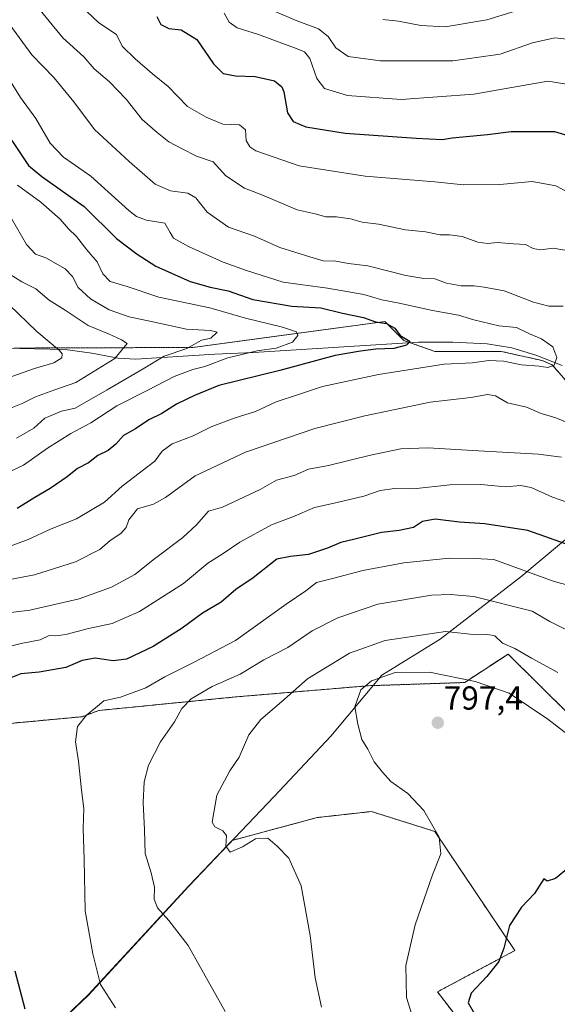
# Model space of a CAD drawing. Units: metres. Extents: x 617519 to 620971, y 4738687 to 4741061.
# Drawn here: x 619139 to 619301, y 4739505 to 4739800 of the extents above; entities that cross this region are included whole.
import ezdxf
from ezdxf.enums import TextEntityAlignment as Align

# ---------------------------------------------------------------- set-up
doc = ezdxf.new("R2010")
doc.units = ezdxf.units.M
doc.header["$MEASUREMENT"] = 0
doc.linetypes.add('TRAZOS', pattern=[0.75, 0.5, -0.25])
for name, color, linetype, lineweight in [('Arbolado forestal', 92, 'TRAZOS', 0), ('Arbolado forestal CxS', 92, 'Continuous', 0), ('Carátula', 7, 'Continuous', 5), ('Corriente natural lineal', 142, 'Continuous', 13), ('Cultivos herbáceos CxS', 92, 'Continuous', 0), ('Curva de nivel maestra', 36, 'Continuous', 30), ('Curva de nivel normal', 36, 'Continuous', 0), ('Entidad de ámbito territorial', 19, 'Continuous', 0), ('Entidad de ámbito territorial CxS', 92, 'Continuous', 0), ('Municipio', 9, 'Continuous', 13), ('Municipio CxS', 142, 'Continuous', 0), ('Punto de cota en terreno', 7, 'Continuous', 0), ('Rótulo de punto de cota en terreno', 19, 'Continuous', 0)]:
    doc.layers.add(name, color=color, linetype=linetype, lineweight=lineweight)
doc.styles.add('Arial', font='txt', dxfattribs={"height": 0.2})

# ---------------------------------------------------------------- blocks, each defined once
blk = doc.blocks.new('*U167')
at = {"layer": 'Curva de nivel normal', "color": 36, "linetype": 'Continuous', "lineweight": 0}
blk.add_polyline3d([(619136.68, 4739740.7, 740), (619141.19, 4739732.88, 740), (619143.91, 4739729.92, 740), (619147.02, 4739728.86, 740), (619152.88, 4739725.52, 740), (619155.1, 4739723.27, 740), (619156.78, 4739719.89, 740), (619160.44, 4739716.52, 740), (619166.05, 4739713.17, 740), (619172.09, 4739711.1, 740), (619179.22, 4739709.61, 740), (619189.34, 4739707.37, 740), (619196.51, 4739707.03, 740), (619198.6, 4739706.49, 740), (619196.66, 4739704.72, 740), (619193.84, 4739704.13, 740), (619189.43, 4739701.59, 740), (619182.62, 4739699.33, 740), (619176.26, 4739695.45, 740), (619165.53, 4739689.22, 740), (619155.88, 4739683.67, 740), (619151.72, 4739682.74, 740), (619146.69, 4739680.61, 740), (619143.39, 4739677.69, 740), (619138.17, 4739674.64, 740)], dxfattribs=at)
blk = doc.blocks.new('*U174')
at = {"layer": 'Curva de nivel normal', "color": 36, "linetype": 'Continuous', "lineweight": 0}
for points in [[(619200.68, 4739802.32, 780), (619202.18, 4739799.66, 780), (619204.56, 4739797.92, 780), (619210.96, 4739795.99, 780), (619222.66, 4739791.68, 780), (619224.78, 4739790.73, 780), (619226.45, 4739788.69, 780), (619228.53, 4739782.76, 780), (619230.83, 4739779.68, 780), (619237.72, 4739777.57, 780), (619253.88, 4739776.44, 780), (619275.75, 4739778.03, 780), (619298.05, 4739781.97, 780), (619309.36, 4739780.16, 780)], [(619307.1, 4739629.7, 780), (619299.89, 4739631.54, 780), (619281.81, 4739638.14, 780), (619276.05, 4739638.44, 780), (619268.38, 4739638.59, 780), (619254.72, 4739637.19, 780), (619242.42, 4739634.87, 780), (619233.21, 4739632.43, 780), (619228.44, 4739631.32, 780), (619225.26, 4739628.78, 780), (619219.3, 4739624.75, 780), (619204.05, 4739613.85, 780), (619191.67, 4739607.34, 780), (619182.83, 4739602.96, 780), (619177.1, 4739599.65, 780), (619169.47, 4739596.87, 780), (619164.49, 4739595.67, 780), (619161.94, 4739593.58, 780), (619159.26, 4739591.42, 780), (619156.55, 4739587.96, 780), (619155.98, 4739583.4, 780), (619156.85, 4739577.58, 780), (619157.76, 4739568.87, 780), (619158.46, 4739563.4, 780), (619158.29, 4739557.4, 780), (619158.55, 4739548.06, 780), (619158.83, 4739532.63, 780), (619161.17, 4739519.66, 780), (619163.47, 4739510.49, 780), (619167.98, 4739503.49, 780)]]:
    blk.add_polyline3d(points, dxfattribs=at)
blk = doc.blocks.new('*U176')
at = {"layer": 'Curva de nivel normal', "color": 36, "linetype": 'Continuous', "lineweight": 0}
blk.add_polyline3d([(619136, 4739714.74, 730), (619144.29, 4739706.74, 730), (619151.16, 4739701.01, 730), (619151.99, 4739700, 730), (619151.81, 4739698.75, 730), (619149.43, 4739697.28, 730), (619143.58, 4739695.61, 730), (619135.43, 4739692.66, 730)], dxfattribs=at)
blk = doc.blocks.new('*U204')
at = {"layer": 'Curva de nivel normal', "color": 36, "linetype": 'Continuous', "lineweight": 0}
blk.add_polyline3d([(619138.55, 4739750.72, 745), (619145.49, 4739745.6, 745), (619151.38, 4739740.46, 745), (619153.85, 4739737.54, 745), (619156.25, 4739735.28, 745), (619159.32, 4739731.19, 745), (619162.51, 4739727.6, 745), (619164.14, 4739724.03, 745), (619166.38, 4739721.75, 745), (619171.53, 4739720.22, 745), (619180.99, 4739717.01, 745), (619196.32, 4739713.83, 745), (619207.07, 4739710.7, 745), (619218.18, 4739707.99, 745), (619222.42, 4739706.6, 745), (619222.86, 4739705.5, 745), (619221.22, 4739703.52, 745), (619216.31, 4739701.71, 745), (619210.61, 4739700.91, 745), (619201.78, 4739698.78, 745), (619194.9, 4739696.17, 745), (619191.28, 4739695.28, 745), (619185.6, 4739693.16, 745), (619177.69, 4739689.03, 745), (619168.38, 4739684.38, 745), (619160.52, 4739679.23, 745), (619154.51, 4739676.08, 745), (619147.58, 4739671.63, 745), (619140.3, 4739666.52, 745), (619132.01, 4739662.59, 745)], dxfattribs=at)
blk = doc.blocks.new('*U209')
at = {"layer": 'Curva de nivel maestra', "color": 36, "linetype": 'Continuous', "lineweight": 30}
for points in [[(619180.46, 4739801.32, 775), (619181.62, 4739798.98, 775), (619184, 4739797.78, 775), (619187.7, 4739797.36, 775), (619192.46, 4739794.41, 775), (619197.49, 4739787.12, 775), (619200.34, 4739784.19, 775), (619204.1, 4739783.5, 775), (619209.98, 4739783.33, 775), (619215.77, 4739781.99, 775), (619217.97, 4739780.23, 775), (619218.6, 4739778.73, 775), (619219.73, 4739772.43, 775), (619221.37, 4739769.76, 775), (619225.23, 4739768.21, 775), (619237.05, 4739766.34, 775), (619258.38, 4739764.82, 775), (619266.26, 4739764.35, 775), (619269.22, 4739764.91, 775), (619279.91, 4739765.87, 775), (619286.94, 4739766.82, 775), (619299.97, 4739766.81, 775), (619310.47, 4739763.7, 775)], [(619304.99, 4739642.33, 775), (619291.97, 4739646.88, 775), (619279.06, 4739648.94, 775), (619271.48, 4739649.37, 775), (619264.14, 4739650.34, 775), (619260.36, 4739649.56, 775), (619257.59, 4739647.82, 775), (619253.27, 4739646.92, 775), (619247.98, 4739646.32, 775), (619239.57, 4739644.19, 775), (619235.72, 4739643.3, 775), (619231.72, 4739641.55, 775), (619226.05, 4739639.72, 775), (619220.63, 4739639.09, 775), (619216.48, 4739638.25, 775), (619209.39, 4739632.72, 775), (619204.16, 4739629.22, 775), (619199.72, 4739625.32, 775), (619194.16, 4739622.08, 775), (619188.02, 4739617.52, 775), (619179.36, 4739612.04, 775), (619171.27, 4739608.28, 775), (619167.26, 4739607.75, 775), (619161.88, 4739608.58, 775), (619157.92, 4739607.84, 775), (619153.02, 4739605.76, 775), (619145.02, 4739604.35, 775), (619139.56, 4739603.82, 775), (619133.97, 4739601.65, 775)], [(619137.67, 4739514.62, 775), (619140.71, 4739503.21, 775)]]:
    blk.add_polyline3d(points, dxfattribs=at)
blk = doc.blocks.new('5PATER')
at = {"layer": 'Carátula', "linetype": 'Continuous', "lineweight": 5}
h = blk.add_hatch(color=250, dxfattribs=at)
edge = h.paths.add_edge_path()
edge.add_ellipse((0, 0.01), major_axis=(-1.33, -1.34), ratio=0.999422, start_angle=0, end_angle=360)

msp = doc.modelspace()

# ---------------------------------------------------------------- linework, layer by layer
at = {"layer": 'Arbolado forestal', "color": 92, "linetype": 'TRAZOS', "lineweight": 0}
for points in [[(619137.37, 4739701.72, 726.66), (619191.28, 4739701.9, 739.83), (619249.01, 4739709.69, 750.59), (619254.72, 4739703.98, 749.73), (619256.63, 4739703.31, 749.86), (619263.98, 4739700.72, 752.35), (619284, 4739700.72, 753.12), (619296.26, 4739697.97, 754.18), (619299.27, 4739696.72, 755.16), (619308.28, 4739686.46, 756.6), (619315.53, 4739679.45, 758.27), (619330.3, 4739674.45, 759.2), (619336.2, 4739670.87, 761.45), (619338.54, 4739661.45, 763.04), (619335.52, 4739650.9, 766.69), (619345.76, 4739653.26, 765.01), (619352.51, 4739657.12, 763.95), (619353.37, 4739656.95, 763.92), (619355.88, 4739660.97, 763.16), (619358.1, 4739663.13, 763.11), (619373.23, 4739677.84, 766.21), (619400.7, 4739701.45, 774.19), (619442.14, 4739750.6, 793.74), (619465.27, 4739766.5, 803.76)], [(619357.8, 4739501.66, 803.42), (619325.11, 4739544.07, 799.99), (619323.82, 4739547.06, 799.61), (619321.71, 4739551.94, 799.03), (619319.62, 4739556.78, 798.42), (619304.69, 4739591.34, 793.01), (619286.04, 4739609.78, 791.04), (619273, 4739601.22, 795.61), (619245.36, 4739600.3, 795.03), (619244.09, 4739600.26, 794.81), (619204.1, 4739596.89, 787.19), (619162.97, 4739592.82, 780.09), (619157.93, 4739590.95, 779.87), (619080.22, 4739583.71, 769.52), (619054.45, 4739574.81, 766.64), (619038, 4739574.81, 764.73), (619020.22, 4739575.46, 762.87), (619014.93, 4739573.39, 762.71), (619001.79, 4739568.22, 761.98), (618990.6, 4739555.72, 758.6), (618994.55, 4739537.94, 758.79), (618999.82, 4739526.09, 756.82), (619005.08, 4739509.64, 752.96), (618989.94, 4739491.86, 744.95)], [(619363.85, 4739368.41, 780.15), (619358.27, 4739374.99, 781.39), (619323.97, 4739362.88, 778.45), (619314.03, 4739371.92, 780.42), (619326.69, 4739426.17, 795.46), (619291.36, 4739473.78, 798.61), (619264.8, 4739508.27, 796.74), (619288.07, 4739520.67, 800.85), (619264.03, 4739556.47, 794.79), (619252.6, 4739560.05, 793.51), (619244.93, 4739562.46, 792.78), (619238, 4739561.69, 792.11), (619228.67, 4739560.65, 791.44), (619203.08, 4739553.78, 790.08), (619203.07, 4739553.78, 790.08), (619190.06, 4739540.1, 786.71), (619159.81, 4739507.37, 779.11), (619139.53, 4739488.01, 774.03), (619126.32, 4739477.27, 771.13)]]:
    msp.add_polyline3d(points, dxfattribs=at)
at = {"layer": 'Arbolado forestal CxS', "color": 92, "linetype": 'Continuous', "lineweight": 0}
for points in [[(619137.37, 4739701.72, 726.66), (619191.28, 4739701.9, 739.83), (619249.01, 4739709.68, 750.59), (619254.72, 4739703.98, 749.73), (619263.98, 4739700.72, 752.35), (619284, 4739700.72, 753.12), (619296.26, 4739697.97, 754.18), (619299.27, 4739696.72, 755.16), (619308.28, 4739686.46, 756.6), (619315.53, 4739679.45, 758.27), (619330.3, 4739674.45, 759.2), (619336.21, 4739670.87, 761.45), (619338.54, 4739661.45, 763.04), (619335.52, 4739650.9, 766.69), (619345.76, 4739653.26, 765.01), (619352.51, 4739657.12, 763.95), (619353.37, 4739656.95, 763.92), (619355.88, 4739660.97, 763.16), (619373.23, 4739677.84, 766.21), (619400.7, 4739701.45, 774.19), (619442.14, 4739750.6, 793.74), (619465.27, 4739766.5, 803.76)], [(619465.27, 4739766.5, 803.76), (619442.14, 4739750.6, 793.74), (619400.7, 4739701.45, 774.19), (619373.23, 4739677.84, 766.21), (619355.88, 4739660.97, 763.16), (619353.37, 4739656.95, 763.92), (619352.51, 4739657.12, 763.95), (619345.76, 4739653.26, 765.01), (619335.52, 4739650.9, 766.69), (619338.54, 4739661.45, 763.04), (619336.21, 4739670.87, 761.45), (619330.3, 4739674.45, 759.2), (619315.53, 4739679.45, 758.27), (619308.28, 4739686.46, 756.6), (619299.27, 4739696.72, 755.16), (619296.26, 4739697.97, 754.18), (619284, 4739700.72, 753.12), (619263.98, 4739700.72, 752.35), (619254.72, 4739703.98, 749.73), (619249.01, 4739709.68, 750.59), (619191.28, 4739701.9, 739.83), (619137.37, 4739701.72, 726.66)], [(619372.77, 4739482.23, 803.08), (619325.11, 4739544.07, 799.99), (619304.69, 4739591.34, 793.01), (619286.04, 4739609.78, 791.04), (619273, 4739601.22, 795.61), (619245.36, 4739600.3, 795.03), (619244.09, 4739600.26, 794.81), (619204.1, 4739596.89, 787.19), (619162.97, 4739592.82, 780.09), (619157.93, 4739590.94, 779.87), (619080.22, 4739583.71, 769.52), (619054.46, 4739574.81, 766.64), (619038, 4739574.81, 764.73), (619020.22, 4739575.46, 762.87), (619014.93, 4739573.39, 762.71), (619001.79, 4739568.22, 761.98), (618990.6, 4739555.72, 758.6), (618994.55, 4739537.94, 758.79), (618999.82, 4739526.09, 756.82), (619005.08, 4739509.64, 752.96), (618989.94, 4739491.86, 744.95)], [(618989.94, 4739491.86, 744.95), (619005.08, 4739509.64, 752.96), (618999.82, 4739526.09, 756.82), (618994.55, 4739537.94, 758.79), (618990.6, 4739555.72, 758.6), (619001.79, 4739568.22, 761.98), (619014.93, 4739573.39, 762.71), (619020.22, 4739575.46, 762.87), (619038, 4739574.81, 764.73), (619054.46, 4739574.81, 766.64), (619080.22, 4739583.71, 769.52), (619157.93, 4739590.94, 779.87), (619162.97, 4739592.82, 780.09), (619204.1, 4739596.89, 787.19), (619244.09, 4739600.26, 794.81), (619245.36, 4739600.3, 795.03), (619273, 4739601.22, 795.61), (619286.04, 4739609.78, 791.04), (619304.69, 4739591.34, 793.01), (619325.11, 4739544.07, 799.99), (619372.77, 4739482.23, 803.08)], [(619291.36, 4739473.78, 798.61), (619264.8, 4739508.27, 796.74), (619288.07, 4739520.67, 800.85), (619264.03, 4739556.47, 794.79), (619252.6, 4739560.05, 793.51), (619244.93, 4739562.46, 792.78), (619238, 4739561.69, 792.11), (619228.67, 4739560.65, 791.44), (619203.08, 4739553.78, 790.08), (619203.07, 4739553.77, 790.08), (619190.06, 4739540.1, 786.71), (619159.81, 4739507.37, 779.11), (619139.53, 4739488.01, 774.03)]]:
    msp.add_polyline3d(points, dxfattribs=at)
at = {"layer": 'Corriente natural lineal', "color": 142, "linetype": 'Continuous', "lineweight": 13}
msp.add_polyline3d([(619302.29, 4739696.47, 755.54), (619294.41, 4739699.62, 753.75), (619287.17, 4739701.81, 752.95), (619279.76, 4739702.95, 751.48), (619269.4, 4739703.54, 751), (619259.08, 4739703.46, 750.13), (619209.45, 4739700.37, 745.17), (619197.88, 4739699.86, 743.27), (619174.12, 4739698.36, 736.88), (619168.8, 4739698.67, 735.04), (619160.83, 4739700.16, 732.87), (619152.86, 4739701.3, 730.59), (619134.58, 4739701.7, 725.91)], dxfattribs=at)
at = {"layer": 'Cultivos herbáceos CxS', "color": 92, "linetype": 'Continuous', "lineweight": 0}
for points in [[(619363.85, 4739368.41, 780.15), (619358.27, 4739374.99, 781.39), (619323.97, 4739362.88, 778.45), (619314.03, 4739371.92, 780.42), (619326.69, 4739426.17, 795.46), (619291.36, 4739473.78, 798.61), (619264.8, 4739508.27, 796.74), (619288.07, 4739520.67, 800.85), (619264.03, 4739556.47, 794.79), (619252.6, 4739560.05, 793.51), (619244.93, 4739562.46, 792.78), (619238, 4739561.69, 792.11), (619228.67, 4739560.65, 791.44), (619203.08, 4739553.78, 790.08), (619203.07, 4739553.78, 790.08), (619190.06, 4739540.1, 786.71), (619159.81, 4739507.37, 779.11), (619139.53, 4739488.01, 774.03), (619126.32, 4739477.27, 771.13)], [(619139.53, 4739488.01, 774.03), (619159.81, 4739507.37, 779.11), (619190.06, 4739540.1, 786.71), (619203.07, 4739553.77, 790.08), (619203.08, 4739553.78, 790.08), (619228.67, 4739560.65, 791.44), (619238, 4739561.69, 792.11), (619244.93, 4739562.46, 792.78), (619252.6, 4739560.05, 793.51), (619264.03, 4739556.47, 794.79), (619288.07, 4739520.67, 800.85), (619264.8, 4739508.27, 796.74), (619291.36, 4739473.78, 798.61)]]:
    msp.add_polyline3d(points, dxfattribs=at)
at = {"layer": 'Curva de nivel maestra', "color": 36, "linetype": 'Continuous', "lineweight": 30}
for points in [[(619132.2, 4739770.8, 750), (619141.86, 4739756.55, 750), (619145.88, 4739753.29, 750), (619158.58, 4739744.31, 750), (619168.26, 4739734.61, 750), (619174.54, 4739729.94, 750), (619180.14, 4739726.35, 750), (619190.45, 4739721.7, 750), (619196.42, 4739719.99, 750), (619201.9, 4739718.87, 750), (619209.32, 4739716.29, 750), (619221.05, 4739714.33, 750), (619229.72, 4739713.79, 750), (619236.25, 4739712.2, 750), (619242.53, 4739710.86, 750), (619246.19, 4739709.58, 750), (619249.49, 4739709.1, 750), (619252, 4739707.69, 750), (619253.62, 4739705.5, 750), (619256.64, 4739703.74, 750), (619255.53, 4739702.6, 750), (619251.7, 4739701.56, 750), (619246.32, 4739701.42, 750), (619241.7, 4739700.77, 750), (619234.05, 4739699.46, 750), (619217.38, 4739694.98, 750), (619199.05, 4739690.49, 750), (619191.72, 4739687.43, 750), (619186.35, 4739684.9, 750), (619181.92, 4739682.1, 750), (619178.02, 4739680.18, 750), (619174.05, 4739677.5, 750), (619170.38, 4739675.46, 750), (619168.05, 4739672.85, 750), (619165.78, 4739670.98, 750), (619162.64, 4739669.46, 750), (619159.82, 4739667.23, 750), (619156.56, 4739665.54, 750), (619153.43, 4739663.02, 750), (619148.38, 4739659.48, 750), (619143.72, 4739656.82, 750), (619138.38, 4739653.53, 750)], [(619381.47, 4739487.64, 800), (619371.77, 4739508.79, 800), (619366.26, 4739514.25, 800), (619363.74, 4739516.27, 800), (619356.8, 4739522.48, 800), (619339.47, 4739536.43, 800), (619326.41, 4739543.93, 800), (619322.14, 4739545.61, 800), (619317.34, 4739549.73, 800), (619312.94, 4739547.45, 800), (619308.03, 4739546.7, 800), (619304.18, 4739545.53, 800), (619300.28, 4739542.3, 800), (619297.86, 4739541.54, 800), (619296.84, 4739542.27, 800), (619293.98, 4739537.85, 800), (619290.12, 4739533.69, 800), (619286.51, 4739528.18, 800), (619284.82, 4739521.39, 800), (619283.25, 4739517.42, 800), (619279.65, 4739512.9, 800), (619274.96, 4739507.85, 800), (619274.04, 4739504.94, 800), (619275.97, 4739501.64, 800)]]:
    msp.add_polyline3d(points, dxfattribs=at)
at = {"layer": 'Curva de nivel normal', "color": 36, "linetype": 'Continuous', "lineweight": 0}
for points in [[(619129.72, 4739807.74, 760), (619142.85, 4739789.88, 760), (619149.47, 4739783.07, 760), (619155.48, 4739775.74, 760), (619161.7, 4739767.39, 760), (619172.05, 4739757.79, 760), (619179.9, 4739750.93, 760), (619184.53, 4739748.97, 760), (619189.74, 4739748.28, 760), (619192.16, 4739746.85, 760), (619195.53, 4739742.56, 760), (619201.98, 4739738.01, 760), (619209.75, 4739735.38, 760), (619217.4, 4739731.92, 760), (619226.47, 4739729.12, 760), (619230.44, 4739727.97, 760), (619234.29, 4739727.84, 760), (619238.11, 4739727.18, 760), (619243.91, 4739726.46, 760), (619255.27, 4739723.54, 760), (619260.72, 4739722.6, 760), (619264.04, 4739722.52, 760), (619267.55, 4739721.18, 760), (619271.92, 4739720.38, 760), (619275.74, 4739720.4, 760), (619278.82, 4739719.98, 760), (619284.91, 4739718.92, 760), (619293.73, 4739715.49, 760), (619298.35, 4739714.33, 760), (619302.58, 4739714.28, 760)], [(619142.98, 4739806.07, 765), (619152.19, 4739794.95, 765), (619158.48, 4739789.23, 765), (619161.56, 4739785.66, 765), (619166.22, 4739781.76, 765), (619171.18, 4739776.55, 765), (619176, 4739770.38, 765), (619180.48, 4739766.51, 765), (619184.01, 4739763.69, 765), (619188.01, 4739761.57, 765), (619192.38, 4739759.39, 765), (619197.38, 4739757.69, 765), (619201.15, 4739753.44, 765), (619206.81, 4739749.72, 765), (619211.97, 4739747.74, 765), (619222.59, 4739743.28, 765), (619228.04, 4739742.07, 765), (619231.24, 4739741.2, 765), (619234.41, 4739741.18, 765), (619238.7, 4739740.59, 765), (619242.21, 4739739.58, 765), (619247.05, 4739738.94, 765), (619255.25, 4739737.25, 765), (619261.17, 4739736.64, 765), (619265.61, 4739735.76, 765), (619268.47, 4739735.78, 765), (619272.25, 4739735.27, 765), (619277, 4739733.56, 765), (619279.96, 4739733.11, 765), (619282.74, 4739733.48, 765), (619287.64, 4739733.08, 765), (619291.34, 4739732.88, 765), (619293.62, 4739731.65, 765), (619295.81, 4739731.22, 765), (619299.59, 4739731.73, 765), (619309.46, 4739730.06, 765)], [(619157.56, 4739804.57, 770), (619163, 4739799.47, 770), (619168.28, 4739795.97, 770), (619170.02, 4739792.45, 770), (619173.87, 4739788.62, 770), (619179.09, 4739784.15, 770), (619183.83, 4739780.32, 770), (619189.62, 4739774.31, 770), (619195.29, 4739771.09, 770), (619200.29, 4739769.01, 770), (619205.25, 4739768.84, 770), (619207.04, 4739767.32, 770), (619207.33, 4739764.05, 770), (619208.35, 4739762.15, 770), (619210.19, 4739761.02, 770), (619223.2, 4739756.46, 770), (619243.06, 4739753.36, 770), (619264.06, 4739751.65, 770), (619272.6, 4739750.76, 770), (619283.53, 4739750.85, 770), (619293.33, 4739751.78, 770), (619300.4, 4739750.49, 770), (619309.14, 4739745.83, 770)], [(619306.46, 4739794.24, 785), (619300.15, 4739794.94, 785), (619293.38, 4739793.4, 785), (619283.68, 4739790.04, 785), (619269.41, 4739788.05, 785), (619247.72, 4739788.07, 785), (619237.94, 4739789.3, 785), (619234.25, 4739791.97, 785), (619231.93, 4739795.38, 785), (619229.02, 4739797.65, 785), (619222.3, 4739800.15, 785), (619208.64, 4739805.92, 785)], [(619248.38, 4739800.45, 790), (619253.08, 4739799.98, 790), (619259.86, 4739798.69, 790), (619267.12, 4739798.27, 790), (619279.63, 4739800.32, 790), (619298.98, 4739806.34, 790)], [(619134.82, 4739784.46, 755), (619139.44, 4739777.04, 755), (619144.01, 4739770.66, 755), (619148.38, 4739763.31, 755), (619152.35, 4739759.04, 755), (619160.52, 4739753.4, 755), (619172, 4739743.09, 755), (619174.26, 4739741.26, 755), (619177.29, 4739740.19, 755), (619182.82, 4739739.29, 755), (619184.39, 4739736.44, 755), (619185.48, 4739734.71, 755), (619189.9, 4739732.22, 755), (619200.38, 4739727.53, 755), (619207.38, 4739725.04, 755), (619218.38, 4739721.52, 755), (619231.72, 4739719.68, 755), (619242.72, 4739717.82, 755), (619248.04, 4739716.21, 755), (619253.34, 4739715.21, 755), (619263.36, 4739712.97, 755), (619271.11, 4739711.61, 755), (619275.77, 4739710.17, 755), (619283.26, 4739708.45, 755), (619288.58, 4739707.9, 755), (619292.48, 4739706, 755), (619296.13, 4739704.45, 755), (619299.55, 4739702.12, 755), (619300.72, 4739698.93, 755), (619299.88, 4739696.56, 755), (619298.05, 4739695.84, 755), (619295.38, 4739696.32, 755), (619290.1, 4739696.64, 755), (619284.65, 4739697.77, 755), (619280.26, 4739697.95, 755), (619275.31, 4739697.33, 755), (619266.88, 4739696.9, 755), (619247.04, 4739693.74, 755), (619230.28, 4739690.14, 755), (619222.98, 4739687.76, 755), (619216.28, 4739685.53, 755), (619210.05, 4739682.65, 755), (619203.72, 4739680.68, 755), (619196.72, 4739678.1, 755), (619191.38, 4739675.36, 755), (619185.02, 4739672.98, 755), (619182.01, 4739670.72, 755), (619179.79, 4739667.73, 755), (619169.99, 4739660.26, 755), (619164.64, 4739655.4, 755), (619156.3, 4739650.4, 755), (619148.59, 4739647.44, 755), (619141.74, 4739644.22, 755), (619131.9, 4739640.6, 755)], [(619135.98, 4739724.01, 735), (619139.86, 4739721.58, 735), (619143.98, 4739719.48, 735), (619148.01, 4739716.1, 735), (619152.84, 4739713.07, 735), (619159.8, 4739708.46, 735), (619165.93, 4739705.97, 735), (619169.8, 4739704.19, 735), (619171.5, 4739703.06, 735), (619167.76, 4739698.62, 735), (619156.08, 4739691.33, 735), (619149.43, 4739689.1, 735), (619143.91, 4739687.11, 735), (619139.94, 4739685.08, 735), (619136.38, 4739683.67, 735)], [(619306.76, 4739678.11, 760), (619300.4, 4739680.76, 760), (619295.99, 4739682.09, 760), (619291.59, 4739683.92, 760), (619285.87, 4739685.3, 760), (619282.3, 4739687.32, 760), (619279.88, 4739687.73, 760), (619274.84, 4739686.84, 760), (619262.61, 4739685.46, 760), (619243.02, 4739681.39, 760), (619227.94, 4739677.53, 760), (619207.06, 4739670.46, 760), (619191.97, 4739663.32, 760), (619183.05, 4739656.8, 760), (619179.38, 4739654.8, 760), (619174.64, 4739653.4, 760), (619171.98, 4739650.1, 760), (619171.19, 4739647.78, 760), (619169.6, 4739645.97, 760), (619166.38, 4739643.88, 760), (619163.28, 4739641.23, 760), (619155.98, 4739637.53, 760), (619143.62, 4739633.6, 760), (619135.72, 4739632.08, 760)], [(619302.08, 4739668.9, 765), (619295.19, 4739669.88, 765), (619277.14, 4739670.84, 765), (619261.92, 4739671.76, 765), (619253.77, 4739671.41, 765), (619244.72, 4739669.57, 765), (619232.07, 4739666.47, 765), (619226.06, 4739665.32, 765), (619221.72, 4739663.41, 765), (619216.38, 4739662.01, 765), (619211.47, 4739659.18, 765), (619200.13, 4739653.95, 765), (619196, 4739652.72, 765), (619192.31, 4739648.56, 765), (619188.22, 4739644.77, 765), (619179.7, 4739638.4, 765), (619173.81, 4739633.73, 765), (619166.75, 4739629.86, 765), (619157.1, 4739626.32, 765), (619142.2, 4739622.96, 765), (619133.12, 4739621.82, 765)], [(619310.92, 4739652.94, 770), (619299.46, 4739656.94, 770), (619293.04, 4739659.78, 770), (619289.78, 4739660.4, 770), (619285.31, 4739660, 770), (619277.9, 4739660.68, 770), (619268.5, 4739660.59, 770), (619257.58, 4739659.44, 770), (619251.94, 4739659.5, 770), (619247.55, 4739658.9, 770), (619242.65, 4739657.22, 770), (619234.64, 4739655.33, 770), (619227.86, 4739653.8, 770), (619221.29, 4739651.03, 770), (619214.86, 4739648.59, 770), (619205.38, 4739643.38, 770), (619200.05, 4739639.78, 770), (619195.74, 4739637.05, 770), (619188.4, 4739630.98, 770), (619175.22, 4739622.54, 770), (619166.94, 4739618.94, 770), (619159.88, 4739617.47, 770), (619153.05, 4739615.66, 770), (619150.05, 4739615.22, 770), (619148.05, 4739615.38, 770), (619145.38, 4739614, 770), (619139.6, 4739612.97, 770), (619131.25, 4739610.85, 770)], [(619200.97, 4739502.32, 785), (619189.84, 4739522.18, 785), (619183.98, 4739529.7, 785), (619180.58, 4739533.56, 785), (619179.6, 4739536.11, 785), (619179.73, 4739539.73, 785), (619178.71, 4739544.06, 785), (619176.86, 4739549.87, 785), (619176.66, 4739556.96, 785), (619176.29, 4739565.2, 785), (619176.59, 4739571.4, 785), (619177.91, 4739576.4, 785), (619181.54, 4739583.4, 785), (619185.78, 4739589.4, 785), (619187.95, 4739593.44, 785), (619190.76, 4739596.32, 785), (619197.06, 4739600.07, 785), (619205.47, 4739603.74, 785), (619212.55, 4739607.99, 785), (619219.86, 4739611.76, 785), (619227.1, 4739616.78, 785), (619234.83, 4739620.68, 785), (619246.85, 4739624.77, 785), (619263.05, 4739627.5, 785), (619268.73, 4739627.69, 785), (619275.71, 4739627.03, 785), (619293.28, 4739622.62, 785), (619298.58, 4739619.59, 785), (619309.49, 4739614, 785)], [(619301, 4739604.22, 790), (619293.07, 4739608.55, 790), (619288.05, 4739611.45, 790), (619284.38, 4739613.08, 790), (619282.05, 4739615.26, 790), (619279.92, 4739615.69, 790), (619276.54, 4739615.58, 790), (619267.26, 4739616.58, 790), (619249.05, 4739613.87, 790), (619238.38, 4739610.01, 790), (619225.72, 4739602.29, 790), (619217.88, 4739595.4, 790), (619211.72, 4739590.09, 790), (619208.04, 4739585.52, 790), (619205.13, 4739578.84, 790), (619202.38, 4739574.73, 790), (619198.43, 4739567.4, 790), (619197.08, 4739559.22, 790), (619197.91, 4739557.81, 790), (619200.23, 4739556.68, 790), (619201.37, 4739555.22, 790), (619201.12, 4739552.03, 790), (619202.44, 4739550.28, 790), (619206.22, 4739551.87, 790), (619210.1, 4739554.29, 790), (619213.78, 4739554.42, 790), (619216.62, 4739552.09, 790), (619220.11, 4739548.48, 790), (619223.83, 4739540.1, 790), (619226.49, 4739525.19, 790), (619228.04, 4739512.47, 790), (619229.96, 4739503.66, 790)], [(619258.61, 4739496.64, 795), (619255.51, 4739506.56, 795), (619255.32, 4739516.14, 795), (619258.14, 4739528.39, 795), (619263.32, 4739543.44, 795), (619265.88, 4739549.76, 795), (619265.31, 4739554.73, 795), (619260.67, 4739562.78, 795), (619255.94, 4739567.9, 795), (619250.75, 4739571.43, 795), (619248.28, 4739574.3, 795), (619245.74, 4739577.42, 795), (619243.87, 4739581.22, 795), (619242.06, 4739584.07, 795), (619240.89, 4739588.7, 795), (619239.97, 4739593.9, 795), (619241.74, 4739599.01, 795), (619245.01, 4739601.7, 795), (619252.05, 4739604.24, 795), (619262.4, 4739604.33, 795), (619276.14, 4739601.52, 795), (619286.39, 4739598.07, 795)], [(619286.39, 4739598.07, 795), (619298.06, 4739590.21, 795), (619308.91, 4739581.8, 795), (619325.64, 4739566.84, 795), (619336.37, 4739558.11, 795), (619340.59, 4739555.2, 795), (619346.18, 4739549.86, 795), (619352.35, 4739544.69, 795), (619357.12, 4739541.47, 795), (619363.54, 4739535.69, 795), (619367.79, 4739531.29, 795), (619375.62, 4739524.8, 795), (619378.33, 4739521.8, 795), (619380.42, 4739519.1, 795), (619383.98, 4739512.66, 795), (619389.44, 4739504.42, 795)]]:
    msp.add_polyline3d(points, dxfattribs=at)
at = {"layer": 'Entidad de ámbito territorial', "color": 19, "linetype": 'Continuous', "lineweight": 0}
msp.add_polyline3d([(619148, 4739496.01, 776.26), (619159.82, 4739507.29, 779.11), (619190.07, 4739540.02, 786.71), (619205.76, 4739556.51, 790.18), (619215.7, 4739566.96, 791.13), (619232.7, 4739585.13, 793.5), (619248.05, 4739603.4, 794.82), (619265.67, 4739614.21, 790.94), (619289.9, 4739633, 780.8), (619308.21, 4739648.26, 772.26), (619334.69, 4739669.12, 761.31), (619350.67, 4739686.59, 764.72), (619353.81, 4739690.03, 766.19), (619359.19, 4739695.91, 769.22), (619368.09, 4739703.67, 771.94), (619389.66, 4739721.65, 778.07), (619407.06, 4739738.69, 783.43), (619418.83, 4739749.92, 787.35), (619424.21, 4739754.8, 788.71), (619444.14, 4739772.91, 797.05), (619467.88, 4739799.19, 809.99)], dxfattribs=at)
msp.add_polyline3d([(619148, 4739496.01, 776.26), (619159.82, 4739507.29, 779.11), (619190.07, 4739540.02, 786.71), (619205.76, 4739556.51, 790.18), (619215.7, 4739566.96, 791.13), (619232.7, 4739585.13, 793.5), (619248.05, 4739603.4, 794.82), (619265.67, 4739614.21, 790.94), (619289.9, 4739633, 780.8), (619308.21, 4739648.26, 772.26), (619334.69, 4739669.12, 761.31), (619350.67, 4739686.59, 764.72), (619353.81, 4739690.03, 766.19), (619359.19, 4739695.91, 769.22), (619368.09, 4739703.67, 771.94), (619389.66, 4739721.65, 778.07), (619407.06, 4739738.69, 783.43), (619418.83, 4739749.92, 787.35), (619424.21, 4739754.8, 788.71), (619444.14, 4739772.91, 797.05), (619467.88, 4739799.19, 809.99)], dxfattribs=at)
at = {"layer": 'Entidad de ámbito territorial CxS', "color": 92, "linetype": 'Continuous', "lineweight": 0}
for points in [[(619148, 4739496.01, 776.26), (619159.82, 4739507.29, 779.11), (619190.07, 4739540.02, 786.71), (619205.76, 4739556.51, 790.18), (619215.7, 4739566.96, 791.13), (619232.7, 4739585.13, 793.5), (619248.05, 4739603.4, 794.82), (619265.67, 4739614.21, 790.94), (619289.9, 4739633, 780.8), (619308.21, 4739648.26, 772.26), (619334.69, 4739669.12, 761.31), (619350.67, 4739686.59, 764.72), (619353.81, 4739690.03, 766.19), (619359.19, 4739695.91, 769.22), (619368.09, 4739703.67, 771.94), (619389.66, 4739721.65, 778.07), (619407.06, 4739738.69, 783.43), (619418.83, 4739749.92, 787.35), (619424.21, 4739754.8, 788.71), (619444.14, 4739772.91, 797.05), (619467.88, 4739799.19, 809.99)], [(619467.88, 4739799.19, 809.99), (619444.14, 4739772.91, 797.05), (619424.21, 4739754.8, 788.71), (619418.83, 4739749.92, 787.35), (619407.06, 4739738.69, 783.43), (619389.66, 4739721.65, 778.07), (619368.09, 4739703.67, 771.94), (619359.19, 4739695.91, 769.22), (619353.81, 4739690.03, 766.19), (619350.67, 4739686.59, 764.72), (619334.69, 4739669.12, 761.31), (619308.21, 4739648.26, 772.26), (619289.9, 4739633, 780.8), (619265.67, 4739614.21, 790.94), (619248.05, 4739603.4, 794.82), (619232.7, 4739585.13, 793.5), (619215.7, 4739566.96, 791.13), (619205.76, 4739556.51, 790.18), (619190.07, 4739540.02, 786.71), (619159.82, 4739507.29, 779.11), (619148, 4739496.01, 776.26)], [(619148, 4739496.01, 776.26), (619159.82, 4739507.29, 779.11), (619190.07, 4739540.02, 786.71), (619205.76, 4739556.51, 790.18), (619215.7, 4739566.96, 791.13), (619232.7, 4739585.13, 793.5), (619248.05, 4739603.4, 794.82), (619265.67, 4739614.21, 790.94), (619289.9, 4739633, 780.8), (619308.21, 4739648.26, 772.26), (619334.69, 4739669.12, 761.31), (619350.67, 4739686.59, 764.72), (619353.81, 4739690.03, 766.19), (619359.19, 4739695.91, 769.22), (619368.09, 4739703.67, 771.94), (619389.66, 4739721.65, 778.07), (619407.06, 4739738.68, 783.43), (619418.83, 4739749.91, 787.35), (619424.21, 4739754.8, 788.71), (619444.14, 4739772.91, 797.05), (619467.88, 4739799.19, 809.99)], [(619467.88, 4739799.19, 809.99), (619444.14, 4739772.91, 797.05), (619424.21, 4739754.8, 788.71), (619418.83, 4739749.91, 787.35), (619407.06, 4739738.68, 783.43), (619389.66, 4739721.65, 778.07), (619368.09, 4739703.67, 771.94), (619359.19, 4739695.91, 769.22), (619353.81, 4739690.03, 766.19), (619350.67, 4739686.59, 764.72), (619334.69, 4739669.12, 761.31), (619308.21, 4739648.26, 772.26), (619289.9, 4739633, 780.8), (619265.67, 4739614.21, 790.94), (619248.05, 4739603.4, 794.82), (619232.7, 4739585.13, 793.5), (619215.7, 4739566.96, 791.13), (619205.76, 4739556.51, 790.18), (619190.07, 4739540.02, 786.71), (619159.82, 4739507.29, 779.11), (619148, 4739496.01, 776.26)]]:
    msp.add_polyline3d(points, dxfattribs=at)
at = {"layer": 'Municipio', "color": 9, "linetype": 'Continuous', "lineweight": 13}
msp.add_polyline3d([(619148, 4739496.01, 776.26), (619159.82, 4739507.29, 779.11), (619190.07, 4739540.02, 786.71), (619205.76, 4739556.51, 790.18), (619215.7, 4739566.96, 791.13), (619232.7, 4739585.13, 793.5), (619248.05, 4739603.4, 794.82), (619265.67, 4739614.21, 790.94), (619289.9, 4739633, 780.8), (619308.21, 4739648.26, 772.26), (619334.69, 4739669.12, 761.31), (619350.67, 4739686.59, 764.72), (619353.81, 4739690.03, 766.19), (619359.19, 4739695.91, 769.22), (619368.09, 4739703.67, 771.94), (619389.66, 4739721.65, 778.07), (619407.06, 4739738.69, 783.43), (619418.83, 4739749.92, 787.35), (619424.21, 4739754.8, 788.71), (619444.14, 4739772.91, 797.05), (619467.88, 4739799.19, 809.99)], dxfattribs=at)
msp.add_polyline3d([(619148, 4739496.01, 776.26), (619159.82, 4739507.29, 779.11), (619190.07, 4739540.02, 786.71), (619205.76, 4739556.51, 790.18), (619215.7, 4739566.96, 791.13), (619232.7, 4739585.13, 793.5), (619248.05, 4739603.4, 794.82), (619265.67, 4739614.21, 790.94), (619289.9, 4739633, 780.8), (619308.21, 4739648.26, 772.26), (619334.69, 4739669.12, 761.31), (619350.67, 4739686.59, 764.72), (619353.81, 4739690.03, 766.19), (619359.19, 4739695.91, 769.22), (619368.09, 4739703.67, 771.94), (619389.66, 4739721.65, 778.07), (619407.06, 4739738.69, 783.43), (619418.83, 4739749.92, 787.35), (619424.21, 4739754.8, 788.71), (619444.14, 4739772.91, 797.05), (619467.88, 4739799.19, 809.99)], dxfattribs=at)
at = {"layer": 'Municipio CxS', "color": 142, "linetype": 'Continuous', "lineweight": 0}
for points in [[(619148, 4739496.01, 776.26), (619159.82, 4739507.29, 779.11), (619190.07, 4739540.02, 786.71), (619205.76, 4739556.51, 790.18), (619215.7, 4739566.96, 791.13), (619232.7, 4739585.13, 793.5), (619248.05, 4739603.4, 794.82), (619265.67, 4739614.21, 790.94), (619289.9, 4739633, 780.8), (619308.21, 4739648.26, 772.26), (619334.69, 4739669.12, 761.31), (619350.67, 4739686.59, 764.72), (619353.81, 4739690.03, 766.19), (619359.19, 4739695.91, 769.22), (619368.09, 4739703.67, 771.94), (619389.66, 4739721.65, 778.07), (619407.06, 4739738.69, 783.43), (619418.83, 4739749.92, 787.35), (619424.21, 4739754.8, 788.71), (619444.14, 4739772.91, 797.05), (619467.88, 4739799.19, 809.99)], [(619467.88, 4739799.19, 809.99), (619444.14, 4739772.91, 797.05), (619424.21, 4739754.8, 788.71), (619418.83, 4739749.92, 787.35), (619407.06, 4739738.69, 783.43), (619389.66, 4739721.65, 778.07), (619368.09, 4739703.67, 771.94), (619359.19, 4739695.91, 769.22), (619353.81, 4739690.03, 766.19), (619350.67, 4739686.59, 764.72), (619334.69, 4739669.12, 761.31), (619308.21, 4739648.26, 772.26), (619289.9, 4739633, 780.8), (619265.67, 4739614.21, 790.94), (619248.05, 4739603.4, 794.82), (619232.7, 4739585.13, 793.5), (619215.7, 4739566.96, 791.13), (619205.76, 4739556.51, 790.18), (619190.07, 4739540.02, 786.71), (619159.82, 4739507.29, 779.11), (619148, 4739496.01, 776.26)], [(619148, 4739496.01, 776.26), (619159.82, 4739507.29, 779.11), (619190.07, 4739540.02, 786.71), (619205.76, 4739556.51, 790.18), (619215.7, 4739566.96, 791.13), (619232.7, 4739585.13, 793.5), (619248.05, 4739603.4, 794.82), (619265.67, 4739614.21, 790.94), (619289.9, 4739633, 780.8), (619308.21, 4739648.26, 772.26), (619334.69, 4739669.12, 761.31), (619350.67, 4739686.59, 764.72), (619353.81, 4739690.03, 766.19), (619359.19, 4739695.91, 769.22), (619368.09, 4739703.67, 771.94), (619389.66, 4739721.65, 778.07), (619407.06, 4739738.68, 783.43), (619418.83, 4739749.91, 787.35), (619424.21, 4739754.8, 788.71), (619444.14, 4739772.91, 797.05), (619467.88, 4739799.19, 809.99)], [(619467.88, 4739799.19, 809.99), (619444.14, 4739772.91, 797.05), (619424.21, 4739754.8, 788.71), (619418.83, 4739749.91, 787.35), (619407.06, 4739738.68, 783.43), (619389.66, 4739721.65, 778.07), (619368.09, 4739703.67, 771.94), (619359.19, 4739695.91, 769.22), (619353.81, 4739690.03, 766.19), (619350.67, 4739686.59, 764.72), (619334.69, 4739669.12, 761.31), (619308.21, 4739648.26, 772.26), (619289.9, 4739633, 780.8), (619265.67, 4739614.21, 790.94), (619248.05, 4739603.4, 794.82), (619232.7, 4739585.13, 793.5), (619215.7, 4739566.96, 791.13), (619205.76, 4739556.51, 790.18), (619190.07, 4739540.02, 786.71), (619159.82, 4739507.29, 779.11), (619148, 4739496.01, 776.26)]]:
    msp.add_polyline3d(points, dxfattribs=at)

# ---------------------------------------------------------------- block references
at = {"layer": 'Curva de nivel maestra', "color": 36, "linetype": 'Continuous', "lineweight": 30}
msp.add_blockref('*U209', (0, 0), dxfattribs=at)
at = {"layer": 'Curva de nivel normal', "color": 36, "linetype": 'Continuous', "lineweight": 0}
for name in ['*U176', '*U167', '*U204', '*U174']:
    msp.add_blockref(name, (0, 0), dxfattribs=at)
at = {"layer": 'Punto de cota en terreno', "linetype": 'Continuous', "lineweight": 0}
msp.add_blockref('5PATER', (619264.91, 4739589.13, 797.4), dxfattribs=at)

# ---------------------------------------------------------------- texts
at = {"layer": 'Rótulo de punto de cota en terreno', "color": 19, "linetype": 'Continuous', "lineweight": 0, "style": 'Arial'}
msp.add_text('797,4', height=7, dxfattribs=at).set_placement((619266.67, 4739590.89), align=Align.BOTTOM_LEFT)

doc.saveas('drawing.dxf')
